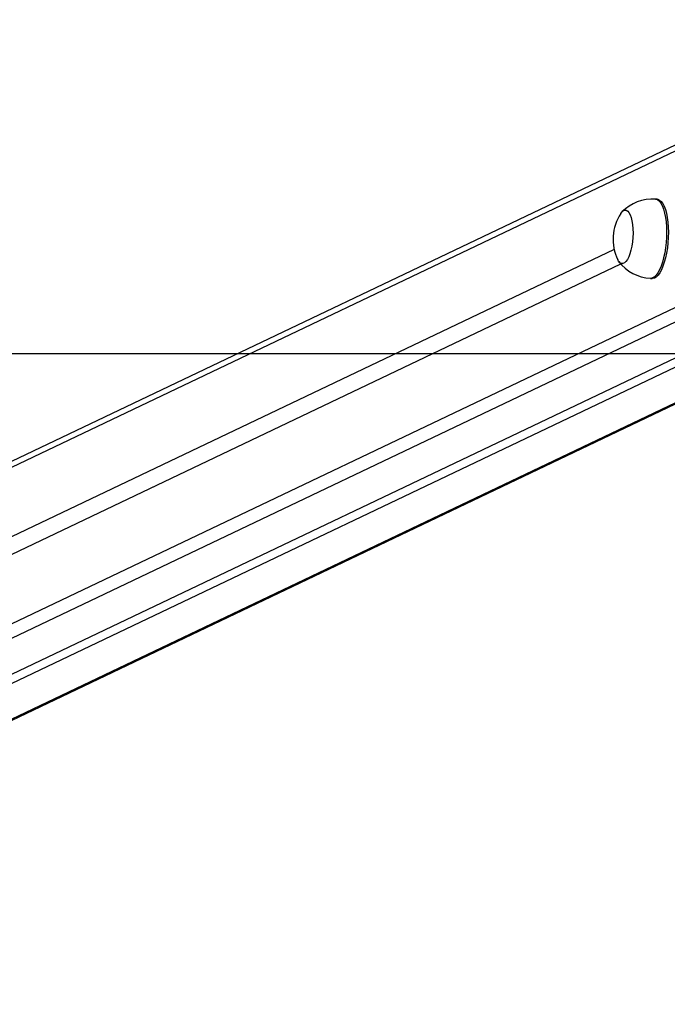
# Model space of a CAD drawing. Units: millimetres. Extents: x -4534 to 290730, y -3372 to 3609.
# Drawn here: x -208 to 118, y 20 to 516 of the extents above; entities that cross this region are included whole.
import ezdxf

# ---------------------------------------------------------------- set-up
doc = ezdxf.new("R2010")
doc.units = ezdxf.units.MM
doc.layers.add('Opvangzone', color=7, linetype='Continuous', true_color=0x00a19a)
doc.layers.add('VP-EQ', color=7, linetype='Continuous', true_color=0x8a3492)
doc.layers.add('Toestel 2D', color=7, linetype='Continuous', lineweight=20)

# ---------------------------------------------------------------- blocks, each defined once
blk = doc.blocks.new('wd14222')
at = {"layer": 'VP-EQ', "color": 0, "linetype": 'Continuous', "lineweight": 25}
for p, q in [((2017.014, 231.452), (1935.139, 192.39)), ((2017.006, 231.148), (1934.885, 191.968)), ((2006.493, 224.129), (2006.399, 224.135)), ((1934.885, 184.09), (2017.017, 223.275)), ((2017.383, 222.703), (1935.355, 183.568)), ((2020.525, 222.399), (1941.679, 184.782)), ((1942.524, 184.729), (2021.371, 222.346)), ((1944.682, 183.956), (2024.707, 222.135)), ((1944.682, 183.894), (2024.821, 222.128)), ((2004.321, 221.599), (1934.885, 188.472)), ((1934.885, 187.586), (2004.659, 220.875)), ((2006.147, 220.143), (2006.241, 220.137))]:
    blk.add_line(p, q, dxfattribs=at)
at = {"layer": 'VP-EQ', "color": 0, "linetype": 'Continuous', "lineweight": 25, "flags": 128}
for points in [[(2006.746, 223.788), (2006.808, 223.623), (2006.86, 223.432), (2006.901, 223.217), (2006.932, 222.984), (2006.951, 222.735), (2006.957, 222.476), (2006.952, 222.211), (2006.934, 221.944), (2006.904, 221.681), (2006.864, 221.426), (2006.812, 221.184), (2006.751, 220.959), (2006.682, 220.754), (2006.605, 220.575), (2006.523, 220.424), (2006.435, 220.303), (2006.345, 220.214), (2006.254, 220.161), (2006.163, 220.142), (2006.147, 220.143)], [(2006.84, 223.782), (2006.902, 223.617), (2006.954, 223.426), (2006.995, 223.211), (2007.026, 222.978), (2007.045, 222.729), (2007.051, 222.47), (2007.046, 222.205), (2007.028, 221.938), (2006.998, 221.675), (2006.958, 221.42), (2006.906, 221.178), (2006.845, 220.953), (2006.776, 220.749), (2006.699, 220.569), (2006.617, 220.418), (2006.529, 220.297), (2006.439, 220.208), (2006.348, 220.155), (2006.257, 220.136), (2006.241, 220.137)], [(2006.399, 224.135), (2006.428, 224.131), (2006.515, 224.096), (2006.598, 224.026), (2006.676, 223.923), (2006.746, 223.788)], [(2006.493, 224.129), (2006.522, 224.125), (2006.609, 224.09), (2006.692, 224.02), (2006.77, 223.917), (2006.84, 223.782)], [(2005.126, 223.344), (2005.177, 223.204), (2005.217, 223.037), (2005.247, 222.849), (2005.264, 222.643), (2005.269, 222.426), (2005.261, 222.204), (2005.241, 221.983), (2005.209, 221.768), (2005.166, 221.566), (2005.113, 221.382), (2005.052, 221.221), (2004.985, 221.088), (2004.912, 220.986), (2004.837, 220.918), (2004.76, 220.886), (2004.685, 220.891), (2004.614, 220.932), (2004.547, 221.008), (2004.505, 221.082)], [(2005.126, 223.344), (2005.177, 223.204), (2005.217, 223.037), (2005.247, 222.849), (2005.264, 222.643), (2005.269, 222.426), (2005.261, 222.204), (2005.241, 221.983), (2005.209, 221.768), (2005.166, 221.566), (2005.113, 221.382), (2005.052, 221.221), (2004.985, 221.088), (2004.912, 220.986), (2004.837, 220.918), (2004.76, 220.886), (2004.685, 220.891), (2004.614, 220.932), (2004.547, 221.008), (2004.505, 221.082)], [(2004.652, 223.409), (2004.702, 223.476), (2004.778, 223.544), (2004.854, 223.576), (2004.929, 223.572), (2005.001, 223.531), (2005.067, 223.454), (2005.126, 223.344)], [(2004.652, 223.409), (2004.702, 223.476), (2004.778, 223.544), (2004.854, 223.576), (2004.929, 223.572), (2005.001, 223.531), (2005.067, 223.454), (2005.126, 223.344)]]:
    blk.add_lwpolyline(points, dxfattribs=at)
at = {"layer": 'VP-EQ', "color": 0, "linetype": 'Continuous', "lineweight": 25}
for centre, radius, start, end in [((2006.241, 222.02), 2.117, 85.7211, 136.1451), ((2006.597, 222.118), 2.334, 146.4274, 206.3397), ((2006.26, 222.269), 2.126, 216.9856, 266.9542)]:
    blk.add_arc(centre, radius, start, end, dxfattribs=at)
blk = doc.blocks.new('VPL-03-WD1422-1')
at = {"layer": 'Opvangzone'}
blk.add_lwpolyline([(-3369.5, 347.48), (-3369.5, 3247.48), (4030.5, 3247.48), (4030.5, 347.48)], close=True, dxfattribs=at)
at = {"layer": 'Toestel 2D', "color": 0, "xscale": 10, "yscale": 10, "zscale": 10}
blk.add_blockref('wd14222', (-19951.91, -1815.87), dxfattribs=at)
blk = doc.blocks.new('VPL-03-WD1422-1-RVS')
blk.add_blockref('VPL-03-WD1422-1', (0, 0))

msp = doc.modelspace()

# ---------------------------------------------------------------- block references
msp.add_blockref('VPL-03-WD1422-1-RVS', (0, 0))

doc.saveas('drawing.dxf')
